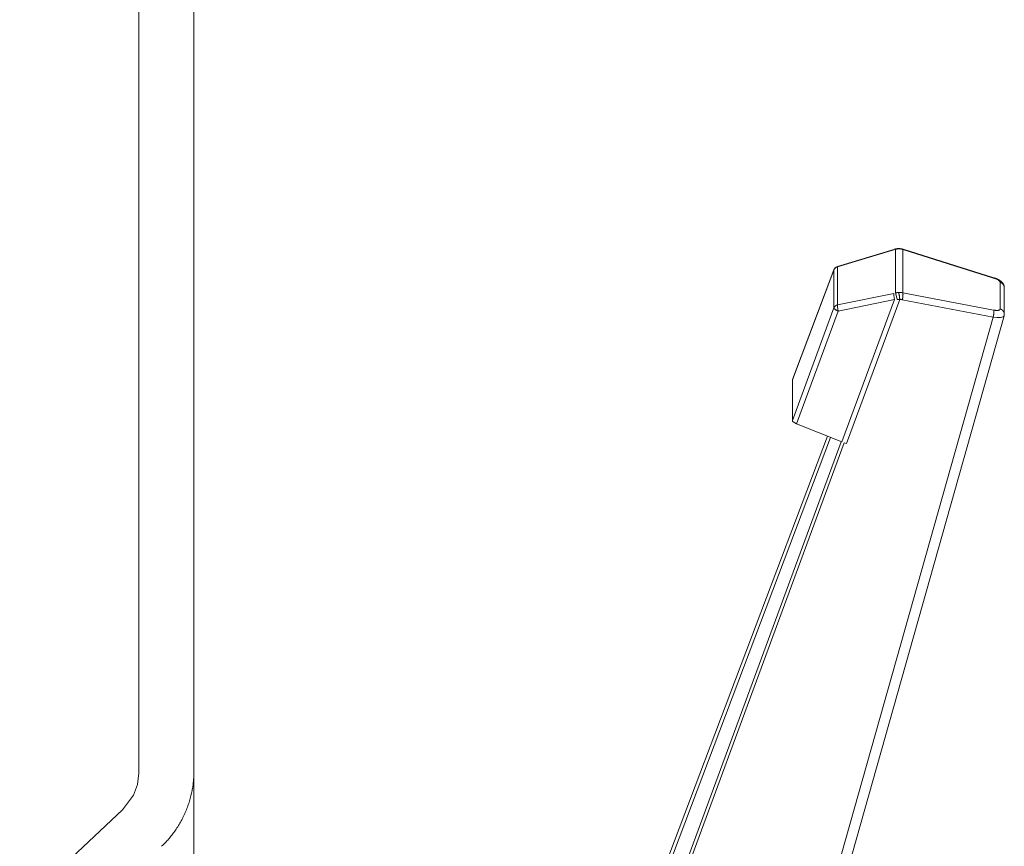
# Model space of a CAD drawing. Units: millimetres. Extents: x 1782 to 2897, y -868 to 370.
# Drawn here: x 2818 to 2890, y -659 to -599 of the extents above; entities that cross this region are included whole.
import ezdxf

# ---------------------------------------------------------------- set-up
doc = ezdxf.new("R2010")
doc.units = ezdxf.units.MM
doc.layers.add('一般（ビューポート）', color=7, linetype='Continuous', lineweight=5)

# ---------------------------------------------------------------- blocks, each defined once
blk = doc.blocks.new('A$C9c328f75')
at = {"layer": '一般（ビューポート）', "color": 7, "linetype": 'Continuous', "lineweight": 5}
for p, q in [((5.6102, -16.921), (5.6102, -26.0103)), ((5.7677, -26.0103), (5.7677, -16.921)), ((7.6095, -24.5602), (7.7705, -24.5114)), ((7.61, -24.5609), (7.771, -24.5121)), ((7.7705, -24.5114), (7.771, -24.5121)), ((7.7764, -24.5098), (7.7761, -24.5107)), ((7.7761, -24.5107), (7.7761, -24.6357)), ((7.7852, -24.5087), (7.7843, -24.5097)), ((7.7972, -24.5106), (7.7965, -24.5113)), ((7.7965, -24.5113), (8.0565, -24.593)), ((7.7965, -24.5113), (7.7965, -24.6351)), ((7.7972, -24.5106), (8.0572, -24.5924)), ((7.61, -24.5609), (7.6095, -24.5602)), ((7.61, -24.6694), (7.61, -24.5609)), ((7.5993, -24.5703), (7.4805, -24.8844)), ((7.5994, -24.5697), (7.4806, -24.8838)), ((7.5993, -24.6788), (7.5993, -24.5703)), ((8.0572, -24.5924), (8.0565, -24.593)), ((8.0753, -24.6056), (8.0753, -24.6816)), ((8.087, -24.6199), (8.087, -24.696)), ((7.771, -24.6369), (7.61, -24.6694)), ((8.0565, -24.6847), (7.7965, -24.6351)), ((7.4805, -25.0008), (7.5993, -24.6788)), ((7.7724, -24.6549), (7.6114, -24.6875)), ((7.7724, -24.6549), (7.6223, -25.0621)), ((7.7878, -24.6547), (7.6359, -25.0667)), ((8.0552, -24.7046), (7.7952, -24.655)), ((7.2145, -27.6822), (8.0552, -24.7046)), ((7.2455, -27.6789), (8.0863, -24.7009)), ((7.4925, -25.0099), (7.6114, -24.6875)), ((7.4805, -24.8844), (7.4805, -25.0008)), ((7.6223, -25.0621), (7.4925, -25.0099)), ((6.6628, -27.4753), (7.5812, -25.0456)), ((6.6531, -27.7116), (7.6291, -25.0648)), ((7.59, -25.0491), (6.7156, -27.3623)), ((7.6205, -25.0614), (6.7156, -27.5154)), ((7.6291, -25.0646), (7.6291, -25.0648)), ((7.6359, -25.0667), (7.6291, -25.0648)), ((5.7677, -26.0103), (5.7677, -26.6836)), ((5.5641, -26.1149), (5.2694, -26.3918))]:
    blk.add_line(p, q, dxfattribs=at)
at = {"layer": '一般（ビューポート）', "color": 7, "linetype": 'Continuous', "lineweight": 5, "flags": 128}
for points in [[(7.7843, -24.5097), (7.7912, -24.5101), (7.7965, -24.5113)], [(7.5993, -24.5703), (7.6012, -24.5668), (7.6041, -24.5638), (7.607, -24.562), (7.61, -24.5609)], [(8.0565, -24.593), (8.0646, -24.5962), (8.0712, -24.6), (8.0732, -24.6017), (8.0746, -24.6034), (8.075, -24.6042), (8.0753, -24.6049), (8.0753, -24.6056)], [(7.7724, -24.6549), (7.7705, -24.643), (7.7705, -24.6403), (7.7707, -24.6383), (7.771, -24.6369)], [(7.7802, -24.6548), (7.7771, -24.6421), (7.7761, -24.6357)], [(7.5993, -24.6788), (7.6012, -24.6753), (7.6041, -24.6723), (7.607, -24.6705), (7.61, -24.6694)], [(7.6114, -24.6875), (7.6095, -24.6755), (7.6095, -24.6729), (7.6097, -24.6708), (7.61, -24.6694)], [(8.0863, -24.7009), (8.0858, -24.7021), (8.0848, -24.7032), (8.0834, -24.7041), (8.0804, -24.7053), (8.0765, -24.706), (8.0665, -24.7061), (8.0552, -24.7046)], [(7.4925, -25.0099), (7.4874, -25.0075), (7.4831, -25.0046), (7.4819, -25.0034), (7.481, -25.0023), (7.4807, -25.0017), (7.4806, -25.0012), (7.4805, -25.0008)], [(5.6102, -26.0103), (5.6065, -26.0423), (5.5952, -26.0734), (5.5641, -26.1149)]]:
    blk.add_lwpolyline(points, dxfattribs=at)
for points in [[(7.6095, -24.5602, 0.114906), (7.6034, -24.5637, 0.114906), (7.5994, -24.5697)], [(7.7965, -24.6351, 0.074177), (7.7843, -24.6343)]]:
    blk.add_lwpolyline(points, format="xyb", dxfattribs=at)
at = {"layer": '一般（ビューポート）', "color": 7, "linetype": 'Continuous', "lineweight": 5}
for points in [[(7.7705, -24.5114), (7.7735, -24.5105), (7.7764, -24.5098)], [(7.7761, -24.5107), (7.7802, -24.5097), (7.7843, -24.5097)], [(7.7764, -24.5098), (7.7808, -24.5087), (7.7852, -24.5087)], [(7.7852, -24.5087), (7.7883, -24.5088), (7.7943, -24.5097), (7.7972, -24.5106)], [(8.087, -24.6199), (8.087, -24.6154), (8.08, -24.6068), (8.0753, -24.6056)], [(7.7843, -24.6343), (7.7802, -24.6347), (7.7761, -24.6357)], [(7.7878, -24.6547), (7.7876, -24.6495), (7.7853, -24.6362), (7.7843, -24.6343)], [(7.7952, -24.655), (7.7966, -24.65), (7.7974, -24.6372), (7.7965, -24.6351)], [(7.5993, -24.6788), (7.5993, -24.6803), (7.6067, -24.6856), (7.6114, -24.6875)], [(7.7878, -24.6547), (7.784, -24.6546), (7.7802, -24.6548)], [(7.7952, -24.655), (7.7916, -24.6543), (7.7878, -24.6547)], [(8.0753, -24.6816), (8.0753, -24.6843), (8.0658, -24.6864), (8.0565, -24.6847)], [(8.087, -24.696), (8.087, -24.6915), (8.08, -24.6828), (8.0753, -24.6816)], [(8.0552, -24.7046), (8.0566, -24.6995), (8.0575, -24.6867), (8.0565, -24.6847)], [(8.087, -24.696), (8.087, -24.6985), (8.0863, -24.7009)], [(5.6755, -26.2196), (5.7181, -26.1795), (5.7677, -26.0669), (5.7677, -26.0103)]]:
    blk.add_open_spline(points, degree=2, dxfattribs=at)
blk.add_open_spline([(8.0572, -24.5924), (8.0625, -24.594), (8.0696, -24.5974), (8.074, -24.5999), (8.0783, -24.6029), (8.0823, -24.6069), (8.0845, -24.6104), (8.0863, -24.614), (8.087, -24.6184), (8.087, -24.6199)], degree=2, knots=[0, 0, 0, 0.2, 0.3, 0.4, 0.5, 0.6, 0.7, 0.9, 1, 1, 1], dxfattribs=at)

msp = doc.modelspace()

# ---------------------------------------------------------------- block references
at = {"layer": '一般（ビューポート）', "xscale": 25.4, "yscale": 25.4, "zscale": 25.4}
msp.add_blockref('A$C9c328f75', (2684.429, 7.018), dxfattribs=at)

doc.saveas('drawing.dxf')
